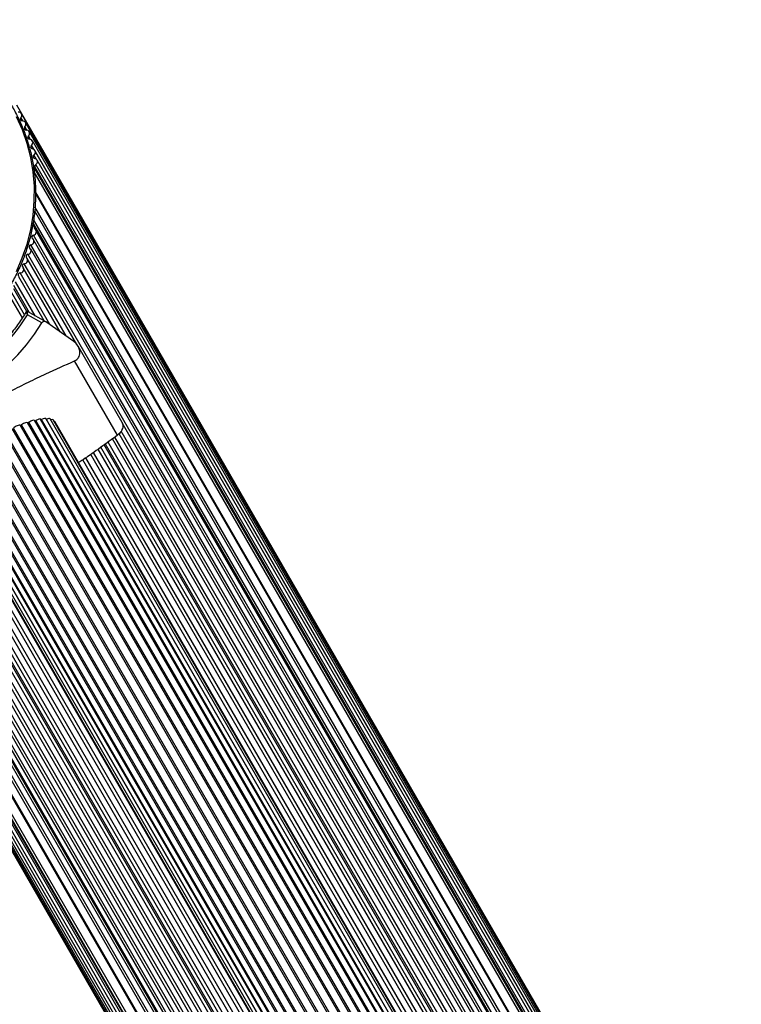
# Model space of a CAD drawing. Units: millimetres. Extents: x 0 to 21668, y 0 to 18237.
# Drawn here: x 3195 to 3406, y 8962 to 9249 of the extents above; entities that cross this region are included whole.
import ezdxf

# ---------------------------------------------------------------- set-up
doc = ezdxf.new("R2010")
doc.units = ezdxf.units.MM

msp = doc.modelspace()

# ---------------------------------------------------------------- linework, layer by layer
at = {"color": 7, "linetype": 'Continuous', "lineweight": 25, "ltscale": 100}
for p, q in [((3458.69, 8766.98), (3194.5, 9224.56)), ((3460.14, 8764.3), (3195.85, 9222.06)), ((3461.45, 8761.54), (3197.07, 9219.47)), ((3462.62, 8758.71), (3198.13, 9216.82)), ((3463.64, 8755.82), (3199.05, 9214.11)), ((3464.5, 8752.89), (3199.81, 9211.35)), ((3199.79, 9206.12), (3199.8, 9206.58)), ((3464.64, 8747.87), (3199.8, 9206.58)), ((3465.2, 8749.92), (3200.41, 9208.55)), ((3199.96, 9198.79), (3460.7, 8747.18)), ((3464.84, 8730.21), (3199.48, 9189.82)), ((3199.54, 9189.11), (3199.54, 9189.57)), ((3200.06, 9188.2), (3199.54, 9189.11)), ((3465.52, 8728.41), (3200.1, 9188.13)), ((3464.91, 8725.46), (3199.41, 9185.31)), ((3464.13, 8722.55), (3198.57, 9182.53)), ((3212.01, 9154.78), (3197.57, 9179.79)), ((3202.54, 9161.64), (3195.13, 9174.48)), ((3207.21, 9158.43), (3196.42, 9177.1)), ((3198.25, 9164.03), (3193.69, 9171.92)), ((3363.42, 8711.98), (3099.24, 9169.56)), ((3196.17, 9162.5), (3192.14, 9169.48)), ((3197.49, 9164.38), (3193.69, 9170.96)), ((3100.72, 9167.14), (3365.01, 8709.38)), ((3102.36, 9164.8), (3366.75, 8706.86)), ((3201.82, 9161.05), (3197.64, 9163.38)), ((3203.19, 9161.28), (3197.67, 9164.35)), ((3104.12, 9162.55), (3368.61, 8704.43)), ((3106.01, 9160.4), (3370.6, 8702.11)), ((3211.11, 9155.64), (3203.32, 9161.19)), ((3108.02, 9158.36), (3372.71, 8699.9)), ((3110.15, 9156.43), (3374.93, 8697.8)), ((3377, 8697.26), (3112.16, 9155.98)), ((3225.21, 9132.04), (3212.38, 9154.25)), ((3379.56, 8700.33), (3118.81, 9151.96)), ((3223.9, 9128.31), (3211.39, 9149.97)), ((3126.83, 9147.87), (3392.19, 8688.27)), ((3127.98, 9146.49), (3393.4, 8686.77)), ((3130.77, 9145.68), (3396.26, 8685.83)), ((3133.6, 9145.02), (3399.17, 8685.05)), ((3570.06, 8482.37), (3195.48, 9131.18)), ((3570.42, 8482.58), (3195.87, 9131.33)), ((3572.05, 8483.52), (3197.68, 9131.96)), ((3572.37, 8483.71), (3198.05, 9132.06)), ((3573.82, 8484.54), (3199.68, 9132.58)), ((3574.07, 8484.69), (3200.02, 9132.57)), ((3575.33, 8485.41), (3201.46, 9132.97)), ((3575.48, 8485.5), (3201.73, 9132.85)), ((3576.54, 8486.12), (3202.98, 9133.14)), ((3576.55, 8486.12), (3203.14, 9132.89)), ((3577.43, 8486.63), (3204.2, 9133.08)), ((3577.97, 8486.94), (3205.09, 9132.79)), ((3578.16, 8487.05), (3205.63, 9132.27)), ((3384.51, 8856), (3225.35, 9131.67)), ((3565.55, 8479.77), (3190.69, 9129.05)), ((3565.96, 8480.01), (3191.12, 9129.26)), ((3567.88, 8481.11), (3193.12, 9130.2)), ((3568.27, 8481.34), (3193.54, 9130.39)), ((3379.71, 8859.65), (3224.36, 9128.72)), ((3560.7, 8476.97), (3185.79, 9126.34)), ((3561.13, 8477.22), (3186.21, 9126.59)), ((3563.14, 8478.38), (3188.22, 9127.75)), ((3563.56, 8478.62), (3188.65, 9127.99)), ((3369.99, 8865.6), (3219.97, 9125.45)), ((3370.75, 8865.25), (3220.36, 9125.73)), ((3375.04, 8862.86), (3222.41, 9127.22)), ((3556, 8474.26), (3181.27, 9123.3)), ((3556.39, 8474.48), (3181.64, 9123.57)), ((3558.3, 8475.59), (3183.46, 9124.84)), ((3558.72, 8475.83), (3183.86, 9125.11)), ((3366.97, 8861.32), (3216.07, 9122.69)), ((3368.67, 8863.73), (3218.27, 9124.23)), ((3551.89, 8471.89), (3177.57, 9120.24)), ((3177.84, 9120.51), (3552.22, 8472.07)), ((3553.84, 8473.01), (3179.29, 9121.75)), ((3554.21, 8473.22), (3179.62, 9122.02)), ((3548.79, 8470.09), (3175.04, 9117.44)), ((3175.07, 9117.74), (3548.94, 8470.18)), ((3550.2, 8470.91), (3176.14, 9118.79)), ((3176.31, 9119.08), (3550.45, 8471.05)), ((3173.42, 9114.5), (3546.3, 8468.65)), ((3173.61, 9115.42), (3546.84, 8468.97)), ((3174.17, 9116.51), (3547.73, 8469.48)), ((3547.72, 8469.47), (3174.31, 9116.24)), ((3173.59, 9113.77), (3546.11, 8468.55)), ((3176.68, 9099.94), (3327.59, 8838.56)), ((3169.57, 9096.73), (3322.21, 8832.35)), ((3171.88, 9097.77), (3322.28, 8837.27)), ((3322.36, 8838.1), (3172.33, 9097.97)), ((3174.24, 9098.82), (3324.63, 8838.33)), ((3164.25, 9096.4), (3323.46, 8820.65)), ((3167.31, 9095.78), (3322.66, 8826.71))]:
    msp.add_line(p, q, dxfattribs=at)
at = {"color": 8, "linetype": 'Continuous', "lineweight": 25, "ltscale": 100}
for p, q in [((3196.28, 9219.95), (3195.71, 9220.92)), ((3197.48, 9217.28), (3196.89, 9218.3)), ((3198.54, 9214.53), (3197.92, 9215.61)), ((3199.46, 9211.69), (3198.79, 9212.86)), ((3200.29, 9208.72), (3199.51, 9210.07)), ((3464.65, 8747.38), (3199.79, 9206.12)), ((3464.89, 8748.55), (3200.07, 9207.24)), ((3464.15, 8746.87), (3199.57, 9205.14)), ((3461.14, 8746.92), (3199.95, 9199.31)), ((3456.04, 8751.1), (3199.82, 9194.88)), ((3455.54, 8750.59), (3199.74, 9193.65)), ((3199.35, 9189.96), (3199.26, 9190.12)), ((3455.58, 8747.51), (3199.41, 9191.22)), ((3464.91, 8729.95), (3199.54, 9189.57)), ((3464.85, 8726.9), (3199.4, 9186.68)), ((3464.18, 8723.94), (3198.65, 9183.85)), ((3463.35, 8721.03), (3197.75, 9181.06)), ((3208.87, 9157.24), (3196.7, 9178.31)), ((3204.19, 9160.57), (3195.5, 9175.63)), ((3199.85, 9163.14), (3194.15, 9173.01)), ((3196.76, 9163.44), (3192.68, 9170.49)), ((3376.28, 8697.39), (3111.46, 9156.08)), ((3377.42, 8697.01), (3112.56, 9155.75)), ((3378.1, 8697.19), (3113.54, 9155.43)), ((3379.57, 8699.82), (3118.38, 9152.21)), ((3378.5, 8706.33), (3122.27, 9150.13)), ((3379.19, 8706.51), (3123.37, 9149.6)), ((3381.83, 8704.93), (3125.65, 9148.65)), ((3392.38, 8688.08), (3127.01, 9147.7)), ((3395.05, 8686.6), (3129.6, 9146.38)), ((3397.94, 8685.7), (3132.42, 9145.6)), ((3400.88, 8684.96), (3135.28, 9144.99)), ((3381.37, 8858.46), (3224.92, 9129.44)), ((3372.35, 8864.36), (3221.13, 9126.29)), ((3376.69, 8861.79), (3223.14, 9127.76)), ((3367.61, 8862.23), (3216.9, 9123.27)), ((3369.26, 8864.66), (3219.07, 9124.79)), ((3365.15, 8859), (3213.81, 9121.11)), ((3365.85, 8859.85), (3214.66, 9121.71)), ((3329.41, 8838.82), (3178.23, 9100.67)), ((3330.5, 8838.99), (3179.16, 9101.12)), ((3322.25, 8835.44), (3171.02, 9097.38)), ((3323.55, 8838.25), (3173.34, 9098.42)), ((3326.47, 8838.47), (3175.76, 9099.51)), ((3322.85, 8824.68), (3166.41, 9095.64)), ((3322.3, 8830.39), (3168.75, 9096.36))]:
    msp.add_line(p, q, dxfattribs=at)
at = {"color": 7, "linetype": 'Continuous', "lineweight": 25, "ltscale": 100, "flags": 128}
msp.add_lwpolyline([(3194.41, 9176.05), (3196.13, 9180), (3197.52, 9184.05), (3198.57, 9188.2), (3199.28, 9192.4), (3199.63, 9196.64), (3199.64, 9200.88), (3199.29, 9205.1), (3198.6, 9209.27), (3197.56, 9213.35), (3196.18, 9217.33), (3194.47, 9221.18)], dxfattribs=at)
at = {"color": 7, "linetype": 'Continuous', "lineweight": 25, "ltscale": 10000}
for centre, radius, start, end in [((3195.02, 9221.58), 0.956, 316.4609, 97.0823), ((3196.13, 9220.53), 0.578, 136.4266, 273.8679), ((3196.24, 9218.99), 0.956, 313.2426, 93.8044), ((3197.29, 9217.88), 0.579, 133.2192, 270.5815), ((3197.3, 9216.34), 0.957, 310.0465, 90.5096), ((3198.29, 9215.16), 0.579, 130.0343, 267.2793), ((3198.22, 9213.63), 0.958, 306.8734, 87.2), ((3199.14, 9212.4), 0.58, 126.8726, 263.9634), ((3198.98, 9210.87), 0.96, 303.7238, 83.8777), ((3199.83, 9209.58), 0.581, 123.7343, 260.636), ((3199.58, 9208.06), 0.961, 300.5976, 80.5451), ((3199.29, 9206.13), 0.504, 296.6181, 358.5998), ((3200.38, 9206.72), 0.601, 121.8011, 193.8142), ((3199.07, 9189.58), 0.47, 359.0801, 68.4909), ((3200.08, 9188.95), 0.571, 163.5243, 238.2869), ((3199.49, 9186.09), 0.594, 99.0287, 233.4775), ((3199.25, 9187.64), 0.979, 278.9428, 56.7163), ((3198.72, 9183.25), 0.596, 96.0671, 230.1596), ((3198.55, 9184.82), 0.983, 275.976, 53.3874), ((3196.7, 9179.3), 0.989, 270.0759, 46.7759), ((3197.79, 9180.46), 0.598, 93.1164, 226.8545), ((3197.7, 9182.04), 0.986, 273.0212, 50.0748), ((3195.55, 9176.62), 0.992, 267.138, 43.4929), ((3196.7, 9177.71), 0.6, 90.1742, 223.5644), ((3195.47, 9175.03), 0.602, 87.238, 220.2908), ((3148.81, 9193.8), 57.53, 300.8638, 328.0779), ((3148.53, 9194.17), 62.75, 271.8683, 328.1317)]:
    msp.add_arc(centre, radius, start, end, dxfattribs=at)
for centre, major_axis, start_param, end_param in [((3194.29, 9130.44), (1.21, 0.7), 0.12199, 2.077124), ((3195.74, 9131.34), (0.272, 0.157), 3.263583, 5.061637), ((3196.46, 9131.26), (1.21, 0.7), 6.248096, 8.20323), ((3197.96, 9132.1), (0.272, 0.157), 3.106503, 4.904558), ((3198.46, 9131.88), (1.21, 0.7), 0, 1.762965), ((3199.97, 9132.64), (0.272, 0.157), 3.59367, 4.747478), ((3200.25, 9132.27), (1.21, 0.7), 0, 1.605886), ((3201.72, 9132.94), (0.272, 0.157), 3.977457, 4.590399), ((3201.77, 9132.44), (1.21, 0.7), 0, 1.448806), ((3202.99, 9132.38), (1.21, 0.7), 0, 1.291726), ((3203.88, 9132.09), (1.21, 0.7), 0, 0.985354), ((3204.42, 9131.57), (1.21, 0.7), 0, 0.555528)]:
    msp.add_ellipse(centre, major_axis=major_axis, ratio=0.267949, start_param=start_param, end_param=end_param, dxfattribs=at)
at = {"color": 7, "linetype": 'Continuous', "lineweight": 25, "ltscale": 100}
for points, knots in [([(3120.89, 9242.05), (3120.27, 9241.68), (3118.47, 9240.61), (3115.6, 9238.64), (3112.39, 9236.08), (3109.37, 9233.28), (3106.58, 9230.27), (3104.02, 9227.06), (3101.72, 9223.68), (3099.68, 9220.14), (3097.92, 9216.46), (3096.44, 9212.67), (3095.27, 9208.79), (3094.39, 9204.85), (3093.83, 9200.85), (3093.58, 9196.84), (3093.64, 9192.83), (3094.01, 9188.84), (3094.7, 9184.9), (3095.69, 9181.04), (3096.98, 9177.27), (3098.57, 9173.61), (3100.44, 9170.1), (3102.59, 9166.74), (3104.99, 9163.57), (3107.64, 9160.59), (3110.52, 9157.83), (3113.62, 9155.3), (3116.91, 9153.01), (3120.37, 9150.99), (3123.99, 9149.24), (3127.75, 9147.77), (3131.62, 9146.59), (3135.58, 9145.71), (3139.6, 9145.13), (3143.67, 9144.86), (3147.75, 9144.9), (3151.83, 9145.24), (3155.88, 9145.89), (3159.88, 9146.84), (3163.8, 9148.09), (3167.62, 9149.63), (3171.32, 9151.45), (3174.87, 9153.54), (3178.26, 9155.88), (3181.46, 9158.47), (3184.46, 9161.29), (3187.23, 9164.31), (3189.77, 9167.54), (3192.05, 9170.93), (3194.07, 9174.48), (3195.81, 9178.17), (3197.26, 9181.96), (3198.42, 9185.85), (3199.27, 9189.8), (3199.81, 9193.79), (3200.04, 9197.81), (3199.95, 9201.82), (3199.55, 9205.8), (3198.84, 9209.74), (3197.83, 9213.6), (3196.51, 9217.36), (3194.9, 9221), (3193.01, 9224.51), (3190.85, 9227.85), (3188.42, 9231.01), (3185.76, 9233.97), (3182.86, 9236.72), (3179.75, 9239.23), (3176.44, 9241.49), (3172.96, 9243.5), (3169.33, 9245.23), (3165.57, 9246.67), (3161.69, 9247.83), (3157.73, 9248.69), (3153.7, 9249.24), (3149.63, 9249.49), (3145.54, 9249.43), (3141.47, 9249.06), (3137.42, 9248.39), (3133.43, 9247.41), (3129.51, 9246.14), (3125.7, 9244.58), (3122.85, 9243.16), (3121.27, 9242.27), (3120.89, 9242.05)], [0, 0, 0, 0, 0.006453, 0.018672, 0.030892, 0.043113, 0.055333, 0.067553, 0.079773, 0.091993, 0.104213, 0.116432, 0.128651, 0.140869, 0.153087, 0.165304, 0.177521, 0.189738, 0.201954, 0.214169, 0.226385, 0.2386, 0.250815, 0.263029, 0.275244, 0.287459, 0.299674, 0.311889, 0.324104, 0.33632, 0.348536, 0.360752, 0.372969, 0.385186, 0.397404, 0.409622, 0.421841, 0.43406, 0.446279, 0.458499, 0.470719, 0.482939, 0.49516, 0.50738, 0.519601, 0.531821, 0.544042, 0.556262, 0.568482, 0.580702, 0.592922, 0.605142, 0.617361, 0.62958, 0.641798, 0.654016, 0.666233, 0.67845, 0.690666, 0.702882, 0.715098, 0.727313, 0.739528, 0.751743, 0.763958, 0.776173, 0.788387, 0.800602, 0.812817, 0.825033, 0.837248, 0.849464, 0.861681, 0.873898, 0.886115, 0.898333, 0.910551, 0.92277, 0.934989, 0.947208, 0.959428, 0.971648, 0.983868, 0.996089, 1, 1, 1, 1]), ([(3197.26, 9164.24), (3196.92, 9163.69), (3195.85, 9161.95), (3193.86, 9159.17), (3191.22, 9155.97), (3188.34, 9152.96), (3185.25, 9150.18), (3181.95, 9147.62), (3179.31, 9145.86), (3177.78, 9144.96), (3177.45, 9144.76)], [0, 0, 0, 0, 0.070561, 0.218543, 0.366545, 0.51454, 0.662529, 0.810513, 0.958494, 1, 1, 1, 1]), ([(3197.67, 9164.35), (3197.66, 9164.36), (3197.62, 9164.38), (3197.53, 9164.39), (3197.42, 9164.38), (3197.33, 9164.32), (3197.28, 9164.27), (3197.27, 9164.25), (3197.27, 9164.24)], [0, 0, 0, 0, 0.098277, 0.322462, 0.558514, 0.79073, 0.976863, 1, 1, 1, 1]), ([(3203.32, 9161.19), (3203.27, 9161.23), (3203.18, 9161.29), (3203.05, 9161.35), (3202.92, 9161.39), (3202.81, 9161.42), (3202.7, 9161.44), (3202.59, 9161.45), (3202.5, 9161.44), (3202.42, 9161.43), (3202.34, 9161.42), (3202.24, 9161.39), (3202.13, 9161.34), (3202.02, 9161.27), (3201.92, 9161.18), (3201.86, 9161.11), (3201.83, 9161.06), (3201.82, 9161.05)], [0, 0, 0, 0, 0.103032, 0.207109, 0.276726, 0.346722, 0.41804, 0.489891, 0.539258, 0.588866, 0.639342, 0.690175, 0.766691, 0.845168, 0.910015, 0.976675, 1, 1, 1, 1]), ([(3211.39, 9149.97), (3211.61, 9150.08), (3212.05, 9150.32), (3212.55, 9150.93), (3212.85, 9151.64), (3212.93, 9152.32), (3212.87, 9152.93), (3212.74, 9153.5), (3212.49, 9154.09), (3212.12, 9154.68), (3211.66, 9155.21), (3211.3, 9155.5), (3211.11, 9155.64)], [0, 0, 0, 0, 0.108013, 0.216557, 0.317497, 0.420016, 0.49488, 0.571885, 0.674438, 0.779889, 0.888848, 1, 1, 1, 1]), ([(3182.84, 9135.75), (3184.49, 9136.69), (3187.8, 9138.56), (3192.85, 9141.23), (3197.93, 9143.79), (3204.16, 9146.77), (3208.61, 9148.74), (3211.39, 9149.97)], [0, 0, 0, 0, 0.172505, 0.346284, 0.5236, 0.701913, 1, 1, 1, 1]), ([(3225.2, 9132.03), (3225.24, 9131.96), (3225.35, 9131.76), (3225.46, 9131.31), (3225.45, 9130.68), (3225.22, 9129.91), (3224.83, 9129.22), (3224.35, 9128.67), (3224.03, 9128.42), (3223.9, 9128.31)], [0, 0, 0, 0, 0.092688, 0.228831, 0.428715, 0.588395, 0.748894, 0.891568, 1, 1, 1, 1]), ([(3223.9, 9128.31), (3222.26, 9127.11), (3218.98, 9124.71), (3215.2, 9122.02), (3212.98, 9120.56), (3212.56, 9120.29)], [0, 0, 0, 0, 0.44605, 0.893954, 1, 1, 1, 1])]:
    msp.add_open_spline(points, degree=3, knots=knots, dxfattribs=at)
at = {"color": 8, "linetype": 'Continuous', "lineweight": 25, "ltscale": 100}
for points, knots in [([(3197.27, 9164.24), (3197.27, 9164.24), (3197.27, 9164.24), (3197.27, 9164.24), (3197.27, 9164.23), (3197.28, 9164.21), (3197.28, 9164.19), (3197.3, 9164.16), (3197.31, 9164.13), (3197.33, 9164.08), (3197.35, 9164.03), (3197.37, 9163.98), (3197.39, 9163.93), (3197.41, 9163.89), (3197.43, 9163.85), (3197.45, 9163.81), (3197.47, 9163.77), (3197.49, 9163.72), (3197.51, 9163.67), (3197.53, 9163.61), (3197.56, 9163.56), (3197.59, 9163.5), (3197.61, 9163.44), (3197.63, 9163.4), (3197.64, 9163.38), (3197.64, 9163.38), (3197.64, 9163.38)], [0, 0, 0, 0, 0.025001, 0.067002, 0.109224, 0.152101, 0.195188, 0.251645, 0.308514, 0.36658, 0.425018, 0.499585, 0.537011, 0.575011, 0.613087, 0.651635, 0.690405, 0.729246, 0.772405, 0.815656, 0.859183, 0.9028, 0.963096, 0.98589, 0.995808, 1, 1, 1, 1]), ([(3197.64, 9163.38), (3197.64, 9163.38), (3197.64, 9163.39), (3197.64, 9163.4), (3197.64, 9163.45), (3197.63, 9163.51), (3197.63, 9163.58), (3197.63, 9163.64), (3197.63, 9163.7), (3197.62, 9163.76), (3197.62, 9163.82), (3197.62, 9163.88), (3197.62, 9163.94), (3197.62, 9163.99), (3197.62, 9164.03), (3197.62, 9164.07), (3197.62, 9164.12), (3197.62, 9164.16), (3197.63, 9164.21), (3197.63, 9164.25), (3197.64, 9164.28), (3197.64, 9164.31), (3197.65, 9164.33), (3197.65, 9164.34), (3197.66, 9164.35), (3197.67, 9164.35), (3197.67, 9164.35), (3197.67, 9164.35), (3197.67, 9164.35)], [0, 0, 0, 0, 0.003942, 0.013387, 0.034987, 0.091966, 0.132425, 0.172965, 0.213758, 0.254637, 0.298523, 0.342525, 0.395516, 0.43166, 0.467879, 0.504339, 0.540886, 0.59408, 0.647584, 0.684265, 0.757104, 0.796633, 0.836343, 0.876647, 0.917168, 0.95792, 0.998918, 1, 1, 1, 1])]:
    msp.add_open_spline(points, degree=3, knots=knots, dxfattribs=at)

doc.saveas('drawing.dxf')
